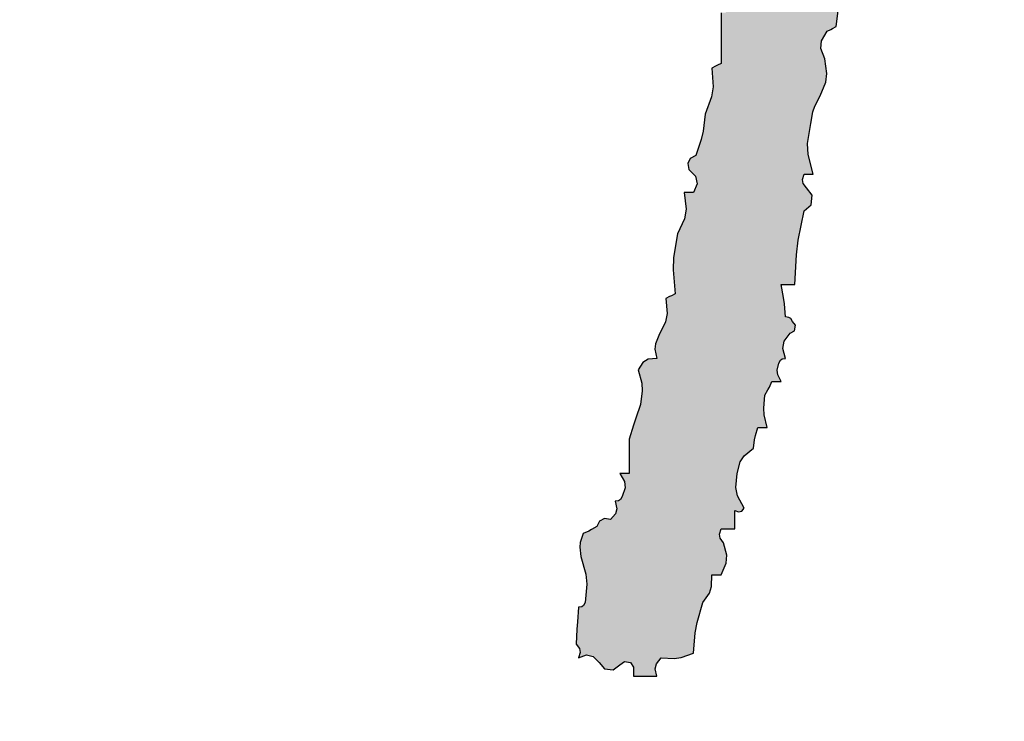
# Model space of a CAD drawing. Units: millimetres. Extents: x -3319 to 4140, y 17918 to 22483.
# Drawn here: x -22 to -17, y 20722 to 20726 of the extents above; entities that cross this region are included whole.
import ezdxf

# ---------------------------------------------------------------- set-up
doc = ezdxf.new("R2010")
doc.units = ezdxf.units.MM
doc.header["$LTSCALE"] = 4

# ---------------------------------------------------------------- blocks, each defined once
blk = doc.blocks.new('zzzzz')
h = blk.add_hatch(color=256)
h.dxf.hatch_style = 1
h.paths.add_polyline_path([(2969.5249, 727.0713), (2969.5924, 727.0682), (2969.6299, 727.0762), (2969.6902, 727.1068), (2969.7643, 727.1224), (2969.8076, 727.1197), (2969.8791, 727.0949), (2969.9357, 727.0663), (2969.964, 727.0521), (2970.0208, 727.0241), (2970.0492, 726.9674), (2970.0634, 726.9391), (2970.0917, 726.8824), (2970.0734, 726.8756), (2970.0669, 726.8497), (2970.0799, 726.8352), (2970.0999, 726.8042), (2970.1121, 726.7896), (2970.1389, 726.7643), (2970.1389, 726.6699), (2970.1389, 726.6226), (2970.1389, 726.5282), (2970.1136, 726.5146), (2970.1075, 726.4783), (2970.1271, 726.4573), (2970.1579, 726.3571), (2970.1654, 726.3024), (2970.1625, 726.1975), (2970.1295, 726.1785), (2970.1234, 726.1296), (2970.1507, 726.1031), (2970.16, 725.867), (2970.1576, 725.7481), (2970.1389, 725.5126), (2970.1136, 725.4991), (2970.1075, 725.4628), (2970.1271, 725.4418), (2970.1301, 725.3095), (2970.1277, 725.2429), (2970.1153, 725.1112), (2970.0823, 725.0922), (2970.0762, 725.0432), (2970.1035, 725.0167), (2970.1231, 724.9957), (2970.117, 724.9594), (2970.0917, 724.9458), (2970.0917, 724.7994), (2970.0917, 724.7262), (2970.0917, 724.5798), (2970.0634, 724.5515), (2970.0492, 724.5373), (2970.0208, 724.5089), (2970.0208, 724.3814), (2970.0208, 724.3176), (2970.0208, 724.1901), (2970.0019, 724.1429), (2969.9925, 724.1193), (2969.9736, 724.072), (2969.9662, 723.8729), (2969.9567, 723.773), (2969.9264, 723.5761), (2969.9169, 723.5761), (2969.9028, 723.5761), (2969.9028, 723.4722), (2969.9028, 723.4202), (2969.9028, 723.3163), (2969.8839, 723.3069), (2969.8744, 723.3021), (2969.8555, 723.2927), (2969.8612, 723.1973), (2969.8535, 723.146), (2969.8201, 723.0565), (2969.8102, 722.97), (2969.8006, 722.9265), (2969.7729, 722.844), (2969.7446, 722.8296), (2969.732, 722.8043), (2969.7374, 722.7731), (2969.7716, 722.7392), (2969.7796, 722.6995), (2969.7611, 722.655), (2969.7422, 722.655), (2969.7327, 722.655), (2969.7138, 722.655), (2969.7229, 722.5693), (2969.7147, 722.5207), (2969.6784, 722.4425), (2969.6592, 722.3211), (2969.6568, 722.258), (2969.6666, 722.1355), (2969.6477, 722.126), (2969.6383, 722.1213), (2969.6194, 722.1119), (2969.6259, 722.0353), (2969.6178, 721.992), (2969.5839, 721.9229), (2969.5655, 721.8792), (2969.5627, 721.8514), (2969.5721, 721.8049), (2969.5277, 721.8008), (2969.5007, 721.7839), (2969.4777, 721.7458), (2969.4959, 721.6772), (2969.4984, 721.6391), (2969.4895, 721.5687), (2969.4659, 721.4978), (2969.454, 721.4624), (2969.4304, 721.3916), (2969.4304, 721.3207), (2969.4304, 721.2853), (2969.4304, 721.2144), (2969.4115, 721.2144), (2969.4021, 721.2144), (2969.3832, 721.2144), (2969.4073, 721.1735), (2969.4105, 721.1412), (2969.391, 721.0847), (2969.3765, 721.075), (2969.3596, 721.0727), (2969.3671, 721.0345), (2969.3606, 721.0085), (2969.336, 720.9783), (2969.3047, 720.9837), (2969.2795, 720.9711), (2969.2651, 720.9429), (2969.2377, 720.927), (2969.2234, 720.9199), (2969.1943, 720.9074), (2969.1805, 720.862), (2969.1779, 720.8366), (2969.1825, 720.7893), (2969.2085, 720.6981), (2969.2136, 720.6478), (2969.2061, 720.5532), (2969.1975, 720.5385), (2969.1875, 720.5318), (2969.1706, 720.5296), (2969.1654, 720.454), (2969.1631, 720.4162), (2969.1588, 720.3406), (2969.1757, 720.3174), (2969.1791, 720.2973), (2969.1706, 720.2698), (2969.2114, 720.2852), (2969.2466, 720.2774), (2969.2769, 720.2462), (2969.3041, 720.2132), (2969.3494, 720.2081), (2969.3832, 720.2344), (2969.4067, 720.2509), (2969.4372, 720.2458), (2969.454, 720.2225), (2969.454, 720.2037), (2969.454, 720.1942), (2969.454, 720.1753), (2969.5013, 720.1753), (2969.5249, 720.1753), (2969.5721, 720.1753), (2969.5646, 720.2135), (2969.5711, 720.2396), (2969.5957, 720.2698), (2969.6625, 720.2672), (2969.6977, 720.2723), (2969.7611, 720.2934), (2969.7703, 720.3986), (2969.7799, 720.4514), (2969.8083, 720.5532), (2969.8426, 720.6021), (2969.8536, 720.6352), (2969.8555, 720.6949), (2969.8744, 720.6949), (2969.8839, 720.6949), (2969.9028, 720.6949), (2969.9283, 720.756), (2969.9312, 720.796), (2969.9146, 720.8602), (2969.8977, 720.8835), (2969.8944, 720.9036), (2969.9028, 720.931), (2969.9311, 720.931), (2969.9453, 720.931), (2969.9736, 720.931), (2969.9736, 720.9688), (2969.9736, 720.9877), (2969.9736, 721.0255), (2969.9916, 721.0181), (2970.0084, 721.0223), (2970.0208, 721.0373), (2969.9862, 721.1007), (2969.9778, 721.1426), (2969.9854, 721.2144), (2970.0006, 721.2741), (2970.0204, 721.3053), (2970.0681, 721.3443), (2970.0744, 721.3874), (2970.0791, 721.4089), (2970.0917, 721.4506), (2970.1106, 721.4506), (2970.12, 721.4506), (2970.1389, 721.4506), (2970.1235, 721.5151), (2970.121, 721.5499), (2970.1271, 721.6159), (2970.1429, 721.6434), (2970.1501, 721.6576), (2970.1625, 721.6868), (2970.1814, 721.6868), (2970.1909, 721.6868), (2970.2098, 721.6868), (2970.1933, 721.7211), (2970.1904, 721.7439), (2970.198, 721.7812), (2970.2066, 721.7959), (2970.2165, 721.8026), (2970.2334, 721.8049), (2970.219, 721.8557), (2970.2257, 721.8923), (2970.257, 721.9347), (2970.2786, 721.9454), (2970.2846, 721.9756), (2970.2688, 721.9938), (2970.2602, 722.0085), (2970.2503, 722.0151), (2970.2334, 722.0174), (2970.2279, 722.084), (2970.2232, 722.1173), (2970.2098, 722.1827), (2970.2381, 722.1827), (2970.2523, 722.1827), (2970.2806, 722.1827), (2970.2884, 722.3348), (2970.298, 722.4112), (2970.3279, 722.5606), (2970.364, 722.5913), (2970.369, 722.6414), (2970.3397, 722.6787), (2970.3228, 722.7019), (2970.3194, 722.722), (2970.3279, 722.7495), (2970.3467, 722.7495), (2970.3562, 722.7495), (2970.3751, 722.7495), (2970.349, 722.8502), (2970.3464, 722.9066), (2970.3633, 723.0093), (2970.3735, 723.0682), (2970.3834, 723.0978), (2970.4105, 723.151), (2970.4397, 723.2213), (2970.4451, 723.2646), (2970.4341, 723.3399), (2970.4148, 723.3934), (2970.418, 723.4321), (2970.4459, 723.4816), (2970.4648, 723.4911), (2970.4743, 723.4958), (2970.4932, 723.5052), (2970.508, 723.628), (2970.5151, 723.6894), (2970.5286, 723.8123), (2970.5157, 723.9253), (2970.5208, 723.9863), (2970.5522, 724.0957), (2970.5472, 724.261), (2970.5496, 724.3442), (2970.564, 724.5089), (2970.5768, 724.5364), (2970.5873, 724.5495), (2970.6113, 724.568), (2970.616, 724.653), (2970.6183, 724.6955), (2970.6231, 724.7805), (2970.6118, 724.9976), (2970.6141, 725.1074), (2970.6349, 725.3237), (2970.6602, 725.3373), (2970.6662, 725.3735), (2970.6467, 725.3946), (2970.6279, 725.4873), (2970.6254, 725.5366), (2970.6349, 725.6307), (2970.6095, 725.6443), (2970.6035, 725.6805), (2970.6231, 725.7016), (2970.6513, 725.716), (2970.6639, 725.7412), (2970.6585, 725.7724), (2970.6223, 725.8032), (2970.6173, 725.8532), (2970.6467, 725.8905), (2970.6622, 725.9354), (2970.659, 725.9677), (2970.6349, 726.0086), (2970.6019, 726.0276), (2970.5957, 726.0765), (2970.6231, 726.1031), (2970.6271, 726.2448), (2970.6294, 726.3156), (2970.6349, 726.4573), (2970.6719, 726.5005), (2970.6761, 726.5503), (2970.6467, 726.599), (2970.6161, 726.6593), (2970.6081, 726.6968), (2970.6113, 726.7643), (2970.6366, 726.7779), (2970.6426, 726.8141), (2970.6231, 726.8352), (2970.5791, 726.905), (2970.5619, 726.9445), (2970.5404, 727.0241), (2970.5214, 727.0196), (2970.5078, 727.023), (2970.4932, 727.0359), (2970.3515, 727.1776), (2970.2806, 727.2485), (2970.1389, 727.3902), (2970.0052, 727.4103), (2969.9386, 727.4246), (2969.8083, 727.461), (2969.7441, 727.4776), (2969.7041, 727.4748), (2969.643, 727.4492), (2969.5702, 727.4264), (2969.5343, 727.412), (2969.4659, 727.3783), (2969.4209, 727.3599), (2969.399, 727.3478), (2969.3596, 727.3193), (2969.158, 727.2527), (2969.0584, 727.2147), (2968.8636, 727.1304), (2968.838, 727.1966), (2968.8352, 727.2385), (2968.8518, 727.3075), (2968.9276, 727.3687), (2968.9609, 727.4098), (2969.0053, 727.4964), (2969.0726, 727.5036), (2969.1097, 727.5208), (2969.1588, 727.5673), (2969.1969, 727.6182), (2969.2185, 727.6422), (2969.2651, 727.6854), (2969.284, 727.6854), (2969.2935, 727.6854), (2969.3123, 727.6854), (2969.309, 727.715), (2969.3155, 727.7345), (2969.336, 727.7562), (2969.3643, 727.7562), (2969.3785, 727.7562), (2969.4068, 727.7562), (2969.4034, 727.7859), (2969.4099, 727.8053), (2969.4304, 727.8271), (2969.4493, 727.8271), (2969.4588, 727.8271), (2969.4777, 727.8271), (2969.4684, 727.8507), (2969.4782, 727.8754), (2969.5013, 727.8861), (2969.5391, 727.905), (2969.558, 727.9144), (2969.5957, 727.9333), (2969.5974, 727.9587), (2969.603, 727.9729), (2969.6194, 727.9924), (2969.6383, 727.9924), (2969.6477, 727.9924), (2969.6666, 727.9924), (2969.6632, 728.0221), (2969.6697, 728.0415), (2969.6902, 728.0632), (2969.7346, 728.0672), (2969.7616, 728.0841), (2969.7847, 728.1223), (2969.7863, 728.1476), (2969.792, 728.1618), (2969.8083, 728.1813), (2969.8527, 728.1853), (2969.8797, 728.2022), (2969.9028, 728.2403), (2969.9028, 728.264), (2969.9028, 728.2758), (2969.9028, 728.2994), (2969.9324, 728.296), (2969.9519, 728.3025), (2969.9736, 728.323), (2970.0125, 728.4123), (2970.0477, 728.4556), (2970.1271, 728.5119), (2970.1507, 728.5119), (2970.1625, 728.5119), (2970.1862, 728.5119), (2970.2117, 728.5863), (2970.2354, 728.6232), (2970.2924, 728.6773), (2970.3083, 728.7047), (2970.3154, 728.719), (2970.3279, 728.7481), (2970.3562, 728.7481), (2970.3704, 728.7481), (2970.3987, 728.7481), (2970.3987, 728.767), (2970.3987, 728.7764), (2970.3987, 728.7953), (2970.4284, 728.792), (2970.4478, 728.7984), (2970.4696, 728.819), (2970.467, 728.8857), (2970.472, 728.9209), (2970.4932, 728.9843), (2970.531, 728.9937), (2970.5499, 728.9984), (2970.5876, 729.0079), (2970.5971, 729.0457), (2970.6018, 729.0646), (2970.6113, 729.1023), (2970.6409, 729.099), (2970.6604, 729.1055), (2970.6821, 729.126), (2970.6787, 729.1556), (2970.6852, 729.1751), (2970.7057, 729.1968), (2970.7246, 729.1968), (2970.7341, 729.1968), (2970.753, 729.1968), (2970.7455, 729.235), (2970.752, 729.2611), (2970.7766, 729.2913), (2970.7955, 729.2913), (2970.8049, 729.2913), (2970.8238, 729.2913), (2970.8652, 729.3702), (2970.8891, 729.4084), (2970.9419, 729.4802), (2970.9719, 729.4767), (2970.9978, 729.4974), (2971.0009, 729.5274), (2971.0245, 729.5747), (2971.0364, 729.5983), (2971.06, 729.6455), (2971.0456, 729.6963), (2971.0522, 729.7329), (2971.0836, 729.7754), (2971.1126, 729.8208), (2971.1294, 729.8424), (2971.1662, 729.8817), (2971.1804, 729.8817), (2971.1875, 729.8817), (2971.2017, 729.8817), (2971.2433, 729.9909), (2971.2579, 730.0492), (2971.2725, 730.1651), (2971.2914, 730.1651), (2971.3009, 730.1651), (2971.3197, 730.1651), (2971.313, 730.2504), (2971.3083, 730.293), (2971.2961, 730.3776), (2971.2204, 730.4151), (2971.1826, 730.434), (2971.1072, 730.4721), (2971.1072, 730.5146), (2971.1072, 730.5359), (2971.1072, 730.5784), (2971.0505, 730.55), (2971.0222, 730.5359), (2970.9655, 730.5075), (2970.9737, 730.4725), (2970.9611, 730.4431), (2970.9301, 730.4249), (2970.9151, 730.4125), (2970.9109, 730.3957), (2970.9183, 730.3776), (2970.8994, 730.3776), (2970.8899, 730.3776), (2970.871, 730.3776), (2970.8654, 730.3136), (2970.8551, 730.2802), (2970.8238, 730.2241), (2970.8066, 730.1697), (2970.7945, 730.143), (2970.7648, 730.0942), (2970.756, 730.0584), (2970.7394, 730.0384), (2970.7057, 730.0234), (2970.7125, 729.9745), (2970.7028, 729.9424), (2970.6703, 729.9053), (2970.6573, 729.8518), (2970.6406, 729.8239), (2970.5994, 729.7872), (2970.5853, 729.7872), (2970.5782, 729.7872), (2970.564, 729.7872), (2970.5373, 729.7105), (2970.5098, 729.6721), (2970.4459, 729.6219), (2970.4459, 729.5936), (2970.4459, 729.5794), (2970.4459, 729.5511), (2970.4163, 729.5544), (2970.3968, 729.548), (2970.3751, 729.5274), (2970.3895, 729.4766), (2970.3828, 729.44), (2970.3515, 729.3976), (2970.3247, 729.376), (2970.3165, 729.3473), (2970.3279, 729.3149), (2970.2966, 729.3203), (2970.2714, 729.3077), (2970.257, 729.2795), (2970.2446, 729.2645), (2970.2278, 729.2603), (2970.2098, 729.2677), (2970.2131, 729.238), (2970.2067, 729.2185), (2970.1862, 729.1968), (2970.1565, 729.2002), (2970.137, 729.1937), (2970.1153, 729.1732), (2970.1252, 729.1341), (2970.113, 729.1017), (2970.0799, 729.0787), (2970.0089, 729.0127), (2969.9735, 728.9797), (2969.9028, 728.9134), (2969.9028, 728.8945), (2969.9028, 728.8851), (2969.9028, 728.8662), (2969.8839, 728.8662), (2969.8744, 728.8662), (2969.8555, 728.8662), (2969.8643, 728.8094), (2969.8586, 728.7754), (2969.8319, 728.7245), (2969.7752, 728.6961), (2969.7469, 728.682), (2969.6902, 728.6536), (2969.6902, 728.6253), (2969.6902, 728.6111), (2969.6902, 728.5828), (2969.643, 728.5828), (2969.6194, 728.5828), (2969.5721, 728.5828), (2969.5796, 728.5446), (2969.5731, 728.5185), (2969.5485, 728.4883), (2969.4813, 728.4658), (2969.4472, 728.4402), (2969.4068, 728.382), (2969.4166, 728.3586), (2969.4065, 728.3332), (2969.3832, 728.323), (2969.3003, 728.2721), (2969.2576, 728.2484), (2969.1706, 728.2049), (2969.1706, 728.1766), (2969.1706, 728.1624), (2969.1706, 728.1341), (2969.1329, 728.1246), (2969.114, 728.1199), (2969.0762, 728.1105), (2969.0762, 728.0916), (2969.0762, 728.0821), (2969.0762, 728.0632), (2969.037, 728.0731), (2969.0047, 728.061), (2968.9817, 728.0278), (2968.9534, 727.9995), (2968.9392, 727.9853), (2968.9109, 727.9569), (2968.9201, 727.9285), (2968.9117, 727.9033), (2968.8872, 727.8861), (2968.8213, 727.8527), (2968.7882, 727.8362), (2968.7219, 727.8034), (2968.7122, 727.7466), (2968.6893, 727.714), (2968.6393, 727.6854), (2968.6157, 727.6854), (2968.6039, 727.6854), (2968.5802, 727.6854), (2968.5901, 727.6462), (2968.578, 727.6139), (2968.5448, 727.5909), (2968.5259, 727.572), (2968.5165, 727.5626), (2968.4976, 727.5437), (2968.4545, 727.5374), (2968.433, 727.5326), (2968.3913, 727.52), (2968.4006, 727.4964), (2968.3907, 727.4718), (2968.3677, 727.461), (2968.2165, 727.3525), (2968.1409, 727.2982), (2967.9898, 727.1894), (2967.9858, 727.145), (2967.9689, 727.118), (2967.9308, 727.0949), (2967.9054, 727.0933), (2967.8913, 727.0877), (2967.8717, 727.0713), (2967.8717, 727.0524), (2967.8717, 727.043), (2967.8717, 727.0241), (2967.8335, 727.0316), (2967.8075, 727.0251), (2967.7773, 727.0005), (2967.7866, 726.9768), (2967.7767, 726.9522), (2967.7537, 726.9414), (2967.7159, 726.9225), (2967.697, 726.9131), (2967.6592, 726.8942), (2967.6592, 726.88), (2967.6592, 726.873), (2967.6592, 726.8588), (2967.4979, 726.7751), (2967.4176, 726.7326), (2967.2577, 726.6462), (2967.2427, 726.6004), (2967.2379, 726.5762), (2967.2341, 726.5282), (2967.1767, 726.5389), (2967.138, 726.5293), (2967.0924, 726.4927), (2967.0485, 726.4683), (2967.028, 726.4503), (2966.9979, 726.4101), (2966.9667, 726.4155), (2966.9415, 726.4029), (2966.9271, 726.3746), (2966.8996, 726.3588), (2966.8854, 726.3517), (2966.8562, 726.3392), (2966.8676, 726.3068), (2966.8594, 726.2781), (2966.8326, 726.2566), (2966.8096, 726.2458), (2966.7997, 726.2212), (2966.809, 726.1975), (2966.7471, 726.203), (2966.7129, 726.1977), (2966.6555, 726.1739), (2966.613, 726.1314), (2966.5917, 726.1101), (2966.5492, 726.0676), (2966.5492, 726.044), (2966.5492, 726.0322), (2966.5492, 726.0086), (2966.5209, 726.0086), (2966.5067, 726.0086), (2966.4784, 726.0086), (2966.4882, 725.9695), (2966.4761, 725.9371), (2966.4429, 725.9141), (2966.4288, 725.9), (2966.4217, 725.8929), (2966.4075, 725.8787), (2966.3941, 725.799), (2966.3996, 725.7524), (2966.4311, 725.678), (2966.4703, 725.6878), (2966.5026, 725.6757), (2966.5256, 725.6425), (2966.5398, 725.6284), (2966.5469, 725.6213), (2966.561, 725.6071), (2966.6074, 725.5942), (2966.6412, 725.601), (2966.6791, 725.6307), (2966.6898, 725.6523), (2966.72, 725.6583), (2966.7381, 725.6425), (2966.7563, 725.6267), (2966.7865, 725.6328), (2966.7972, 725.6543), (2966.8132, 725.6836), (2966.8563, 725.6898), (2966.8798, 725.6661), (2966.9108, 725.644), (2966.9497, 725.6489), (2966.9743, 725.678), (2966.9709, 725.7076), (2966.9774, 725.7271), (2966.9979, 725.7488), (2967.0291, 725.7434), (2967.0544, 725.756), (2967.0688, 725.7842), (2967.113, 725.806), (2967.1379, 725.8134), (2967.1869, 725.8197), (2967.177, 725.8588), (2967.1891, 725.8911), (2967.2223, 725.9141), (2967.4235, 726.0308), (2967.5322, 726.0791), (2967.7537, 726.1503), (2967.7501, 726.1803), (2967.7708, 726.2062), (2967.8009, 726.2093), (2967.8986, 726.2495), (2967.9463, 726.2734), (2968.0371, 726.3274), (2968.0495, 726.3424), (2968.0663, 726.3466), (2968.0843, 726.3392), (2968.0809, 726.3689), (2968.0874, 726.3883), (2968.1079, 726.4101), (2968.191, 726.4347), (2968.2326, 726.4581), (2968.2968, 726.5163), (2968.4756, 726.625), (2968.572, 726.6708), (2968.7692, 726.7407), (2968.7692, 726.7596), (2968.7692, 726.769), (2968.7692, 726.7879), (2968.818, 726.7812), (2968.8502, 726.7908), (2968.8872, 726.8234), (2968.902, 726.832), (2968.9086, 726.8419), (2968.9109, 726.8588), (2969.0266, 726.8614), (2969.0871, 726.874), (2969.1943, 726.9178), (2969.3271, 726.978), (2969.3932, 727.0087)])
for p, q in [((2970.4932, 723.5052), (2970.508, 723.628)), ((2969.9028, 723.5761), (2969.9028, 723.4722)), ((2969.9028, 723.4722), (2969.9028, 723.4202)), ((2970.418, 723.4321), (2970.4459, 723.4816)), ((2970.4459, 723.4816), (2970.4648, 723.4911)), ((2970.4648, 723.4911), (2970.4743, 723.4958)), ((2970.4743, 723.4958), (2970.4932, 723.5052)), ((2969.9028, 723.4202), (2969.9028, 723.3163)), ((2970.4148, 723.3934), (2970.418, 723.4321)), ((2970.4341, 723.3399), (2970.4148, 723.3934)), ((2969.9028, 723.3163), (2969.8839, 723.3069)), ((2970.4451, 723.2646), (2970.4341, 723.3399)), ((2969.8744, 723.3021), (2969.8555, 723.2927)), ((2969.8555, 723.2927), (2969.8612, 723.1973)), ((2969.8839, 723.3069), (2969.8744, 723.3021)), ((2970.4397, 723.2213), (2970.4451, 723.2646)), ((2970.4105, 723.151), (2970.4397, 723.2213)), ((2969.8612, 723.1973), (2969.8535, 723.146)), ((2969.8535, 723.146), (2969.8201, 723.0565)), ((2970.3834, 723.0978), (2970.4105, 723.151)), ((2970.3633, 723.0093), (2970.3735, 723.0682)), ((2970.3735, 723.0682), (2970.3834, 723.0978)), ((2969.8201, 723.0565), (2969.8102, 722.97)), ((2970.3464, 722.9066), (2970.3633, 723.0093)), ((2969.8102, 722.97), (2969.8006, 722.9265)), ((2969.8006, 722.9265), (2969.7729, 722.844)), ((2970.349, 722.8502), (2970.3464, 722.9066)), ((2969.7446, 722.8296), (2969.732, 722.8043)), ((2969.7729, 722.844), (2969.7446, 722.8296)), ((2970.3751, 722.7495), (2970.349, 722.8502)), ((2969.732, 722.8043), (2969.7374, 722.7731)), ((2969.7374, 722.7731), (2969.7716, 722.7392)), ((2969.7716, 722.7392), (2969.7796, 722.6995)), ((2970.3194, 722.722), (2970.3279, 722.7495)), ((2970.3228, 722.7019), (2970.3194, 722.722)), ((2970.3279, 722.7495), (2970.3467, 722.7495)), ((2970.3467, 722.7495), (2970.3562, 722.7495)), ((2970.3562, 722.7495), (2970.3751, 722.7495)), ((2969.7327, 722.655), (2969.7138, 722.655)), ((2969.7138, 722.655), (2969.7229, 722.5693)), ((2969.7422, 722.655), (2969.7327, 722.655)), ((2969.7611, 722.655), (2969.7422, 722.655)), ((2969.7796, 722.6995), (2969.7611, 722.655)), ((2970.3397, 722.6787), (2970.3228, 722.7019)), ((2970.369, 722.6414), (2970.3397, 722.6787)), ((2970.364, 722.5913), (2970.369, 722.6414)), ((2969.7229, 722.5693), (2969.7147, 722.5207)), ((2970.298, 722.4112), (2970.3279, 722.5606)), ((2970.3279, 722.5606), (2970.364, 722.5913)), ((2969.7147, 722.5207), (2969.6784, 722.4425)), ((2969.6784, 722.4425), (2969.6592, 722.3211)), ((2970.2884, 722.3348), (2970.298, 722.4112)), ((2969.6592, 722.3211), (2969.6568, 722.258)), ((2970.2806, 722.1827), (2970.2884, 722.3348)), ((2969.6568, 722.258), (2969.6666, 722.1355)), ((2970.2232, 722.1173), (2970.2098, 722.1827)), ((2970.2098, 722.1827), (2970.2381, 722.1827)), ((2970.2381, 722.1827), (2970.2523, 722.1827)), ((2970.2523, 722.1827), (2970.2806, 722.1827)), ((2969.6383, 722.1213), (2969.6194, 722.1119)), ((2969.6194, 722.1119), (2969.6259, 722.0353)), ((2969.6477, 722.126), (2969.6383, 722.1213)), ((2969.6666, 722.1355), (2969.6477, 722.126)), ((2970.2279, 722.084), (2970.2232, 722.1173)), ((2970.2334, 722.0174), (2970.2279, 722.084)), ((2969.6259, 722.0353), (2969.6178, 721.992)), ((2970.2503, 722.0151), (2970.2334, 722.0174)), ((2970.2602, 722.0085), (2970.2503, 722.0151)), ((2970.2688, 721.9938), (2970.2602, 722.0085)), ((2969.6178, 721.992), (2969.5839, 721.9229)), ((2970.2846, 721.9756), (2970.2688, 721.9938)), ((2970.2786, 721.9454), (2970.2846, 721.9756)), ((2969.5839, 721.9229), (2969.5655, 721.8792)), ((2970.2257, 721.8923), (2970.257, 721.9347)), ((2970.257, 721.9347), (2970.2786, 721.9454)), ((2969.5655, 721.8792), (2969.5627, 721.8514)), ((2969.5627, 721.8514), (2969.5721, 721.8049)), ((2970.219, 721.8557), (2970.2257, 721.8923)), ((2970.2334, 721.8049), (2970.219, 721.8557)), ((2969.5277, 721.8008), (2969.5007, 721.7839)), ((2969.5721, 721.8049), (2969.5277, 721.8008)), ((2970.2066, 721.7959), (2970.2165, 721.8026)), ((2970.2165, 721.8026), (2970.2334, 721.8049)), ((2969.5007, 721.7839), (2969.4777, 721.7458)), ((2969.4777, 721.7458), (2969.4959, 721.6772)), ((2970.1904, 721.7439), (2970.198, 721.7812)), ((2970.198, 721.7812), (2970.2066, 721.7959)), ((2970.1933, 721.7211), (2970.1904, 721.7439)), ((2970.2098, 721.6868), (2970.1933, 721.7211)), ((2969.4959, 721.6772), (2969.4984, 721.6391)), ((2970.1429, 721.6434), (2970.1501, 721.6576)), ((2970.1501, 721.6576), (2970.1625, 721.6868)), ((2970.1625, 721.6868), (2970.1814, 721.6868)), ((2970.1814, 721.6868), (2970.1909, 721.6868)), ((2970.1909, 721.6868), (2970.2098, 721.6868)), ((2969.4984, 721.6391), (2969.4895, 721.5687)), ((2970.121, 721.5499), (2970.1271, 721.6159)), ((2970.1271, 721.6159), (2970.1429, 721.6434)), ((2969.4895, 721.5687), (2969.4659, 721.4978)), ((2970.1235, 721.5151), (2970.121, 721.5499)), ((2969.4659, 721.4978), (2969.454, 721.4624)), ((2970.1389, 721.4506), (2970.1235, 721.5151)), ((2969.454, 721.4624), (2969.4304, 721.3916)), ((2970.0791, 721.4089), (2970.0917, 721.4506)), ((2970.0917, 721.4506), (2970.1106, 721.4506)), ((2970.1106, 721.4506), (2970.12, 721.4506)), ((2970.12, 721.4506), (2970.1389, 721.4506)), ((2970.0744, 721.3874), (2970.0791, 721.4089)), ((2969.4304, 721.3916), (2969.4304, 721.3207)), ((2970.0204, 721.3053), (2970.0681, 721.3443)), ((2970.0681, 721.3443), (2970.0744, 721.3874)), ((2969.4304, 721.3207), (2969.4304, 721.2853)), ((2970.0006, 721.2741), (2970.0204, 721.3053)), ((2969.4304, 721.2853), (2969.4304, 721.2144)), ((2969.9854, 721.2144), (2970.0006, 721.2741)), ((2969.4021, 721.2144), (2969.3832, 721.2144)), ((2969.3832, 721.2144), (2969.4073, 721.1735)), ((2969.4115, 721.2144), (2969.4021, 721.2144)), ((2969.4304, 721.2144), (2969.4115, 721.2144)), ((2969.9778, 721.1426), (2969.9854, 721.2144)), ((2969.4105, 721.1412), (2969.395, 721.0964)), ((2969.4073, 721.1735), (2969.4105, 721.1412)), ((2969.9862, 721.1007), (2969.9778, 721.1426)), ((2969.395, 721.0964), (2969.3864, 721.0817)), ((2970.0208, 721.0373), (2969.9862, 721.1007)), ((2969.3765, 721.075), (2969.3596, 721.0727)), ((2969.3596, 721.0727), (2969.3671, 721.0345)), ((2969.3864, 721.0817), (2969.3765, 721.075)), ((2969.3606, 721.0085), (2969.336, 720.9783)), ((2969.3671, 721.0345), (2969.3606, 721.0085)), ((2969.9736, 720.9877), (2969.9736, 721.0255)), ((2969.9736, 721.0255), (2969.9916, 721.0181)), ((2969.9916, 721.0181), (2970.0084, 721.0223)), ((2970.0084, 721.0223), (2970.0208, 721.0373)), ((2969.2651, 720.9429), (2969.2377, 720.927)), ((2969.2795, 720.9711), (2969.2651, 720.9429)), ((2969.3047, 720.9837), (2969.2795, 720.9711)), ((2969.336, 720.9783), (2969.3047, 720.9837)), ((2969.9736, 720.9688), (2969.9736, 720.9877)), ((2969.9736, 720.931), (2969.9736, 720.9688)), ((2969.1943, 720.9074), (2969.1805, 720.862)), ((2969.2234, 720.9199), (2969.1943, 720.9074)), ((2969.2377, 720.927), (2969.2234, 720.9199)), ((2969.8944, 720.9036), (2969.9028, 720.931)), ((2969.8977, 720.8835), (2969.8944, 720.9036)), ((2969.9028, 720.931), (2969.9311, 720.931)), ((2969.9311, 720.931), (2969.9453, 720.931)), ((2969.9453, 720.931), (2969.9736, 720.931)), ((2969.1805, 720.862), (2969.1779, 720.8366)), ((2969.9146, 720.8602), (2969.8977, 720.8835)), ((2969.9312, 720.796), (2969.9146, 720.8602)), ((2969.1779, 720.8366), (2969.1825, 720.7893)), ((2969.1825, 720.7893), (2969.2085, 720.6981)), ((2969.9283, 720.756), (2969.9312, 720.796)), ((2969.9028, 720.6949), (2969.9283, 720.756)), ((2969.2085, 720.6981), (2969.2136, 720.6478)), ((2969.8536, 720.6352), (2969.8555, 720.6949)), ((2969.8555, 720.6949), (2969.8744, 720.6949)), ((2969.8744, 720.6949), (2969.8839, 720.6949)), ((2969.8839, 720.6949), (2969.9028, 720.6949)), ((2969.2136, 720.6478), (2969.2061, 720.5532)), ((2969.8426, 720.6021), (2969.8536, 720.6352)), ((2969.8083, 720.5532), (2969.8426, 720.6021)), ((2969.1975, 720.5385), (2969.1875, 720.5318)), ((2969.2061, 720.5532), (2969.1975, 720.5385)), ((2969.7799, 720.4514), (2969.8083, 720.5532)), ((2969.1706, 720.5296), (2969.1654, 720.454)), ((2969.1875, 720.5318), (2969.1706, 720.5296)), ((2969.1654, 720.454), (2969.1631, 720.4162)), ((2969.7703, 720.3986), (2969.7799, 720.4514)), ((2969.1631, 720.4162), (2969.1588, 720.3406)), ((2969.7611, 720.2934), (2969.7703, 720.3986)), ((2969.1588, 720.3406), (2969.1757, 720.3174)), ((2969.1791, 720.2973), (2969.1706, 720.2698)), ((2969.1706, 720.2698), (2969.2114, 720.2852)), ((2969.1757, 720.3174), (2969.1791, 720.2973)), ((2969.2114, 720.2852), (2969.2466, 720.2774)), ((2969.6977, 720.2723), (2969.7611, 720.2934)), ((2969.2466, 720.2774), (2969.2769, 720.2462)), ((2969.2769, 720.2462), (2969.3041, 720.2132)), ((2969.3494, 720.2081), (2969.3832, 720.2344)), ((2969.3832, 720.2344), (2969.4067, 720.2509)), ((2969.4067, 720.2509), (2969.4372, 720.2458)), ((2969.4372, 720.2458), (2969.454, 720.2225)), ((2969.5646, 720.2135), (2969.5711, 720.2396)), ((2969.5711, 720.2396), (2969.5957, 720.2698)), ((2969.5957, 720.2698), (2969.6625, 720.2672)), ((2969.6625, 720.2672), (2969.6977, 720.2723)), ((2969.3041, 720.2132), (2969.3494, 720.2081)), ((2969.454, 720.2225), (2969.454, 720.2037)), ((2969.454, 720.2037), (2969.454, 720.1942)), ((2969.454, 720.1942), (2969.454, 720.1753)), ((2969.5721, 720.1753), (2969.5646, 720.2135)), ((2969.454, 720.1753), (2969.5013, 720.1753)), ((2969.5013, 720.1753), (2969.5249, 720.1753)), ((2969.5249, 720.1753), (2969.5721, 720.1753))]:
    blk.add_line(p, q)

msp = doc.modelspace()

# ---------------------------------------------------------------- linework, layer by layer
at = {"color": 7, "ltscale": 0.05}
msp.add_circle((-1165.6691, 20329.8762), 2153.126, dxfattribs=at)

# ---------------------------------------------------------------- block references
at = {"color": 4}
msp.add_blockref('zzzzz', (-2988.4012, 20002.5078), dxfattribs=at)

doc.saveas('drawing.dxf')
